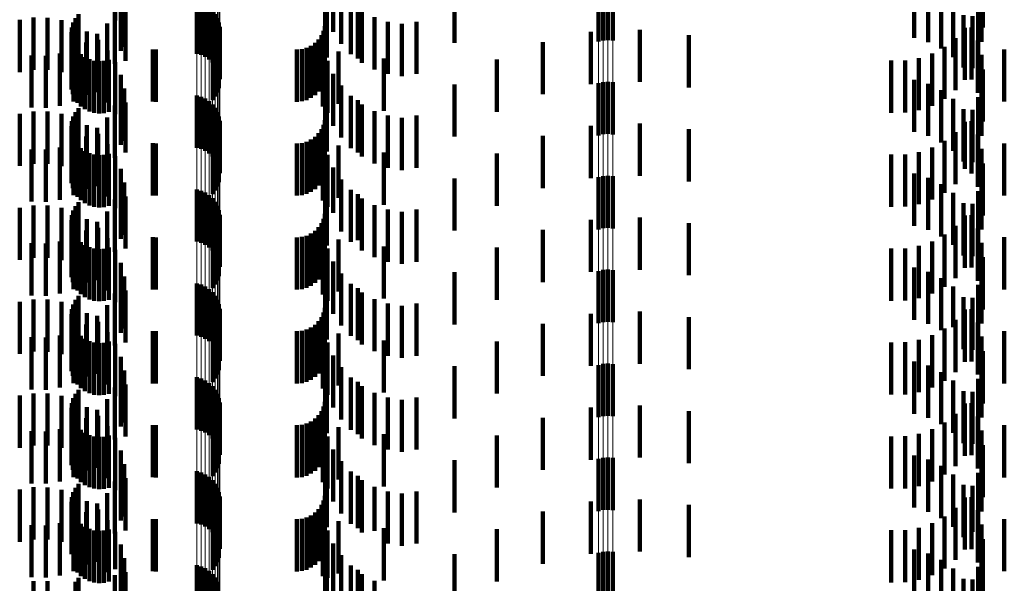
# Model space of a CAD drawing. Units: metres. Extents: x 0 to 2.6, y -0.85 to 0.85.
# Drawn here: x 0.06 to 0.08, y -0.67 to -0.66 of the extents above; entities that cross this region are included whole.
import ezdxf

# ---------------------------------------------------------------- set-up
doc = ezdxf.new("R2010")
doc.units = ezdxf.units.M
doc.linetypes.add('AUSGEZOGEN', pattern=[0])
doc.linetypes.add('VERDECKT2_S2', pattern=[0.0018, 0.001, -0.0008])
doc.layers.add('Fertigelement', color=7, linetype='AUSGEZOGEN', lineweight=50)
doc.layers.add('Standard', color=7, linetype='AUSGEZOGEN', lineweight=13)

msp = doc.modelspace()

# ---------------------------------------------------------------- linework, layer by layer
at = {"layer": 'Fertigelement', "color": 253, "linetype": 'VERDECKT2_S2', "lineweight": 140, "transparency": 33554687}
for p, q in [((0.072555, -0.658874), (0.072555, -0.659874)), ((0.072649, -0.658868), (0.072649, -0.659868)), ((0.072465, -0.658896), (0.072465, -0.659896)), ((0.072741, -0.658877), (0.072741, -0.659877)), ((0.064765, -0.659131), (0.064765, -0.660131)), ((0.06485, -0.659155), (0.06485, -0.660155)), ((0.064929, -0.659192), (0.064929, -0.660192)), ((0.065002, -0.659241), (0.065002, -0.660241)), ((0.062494, -0.659373), (0.062494, -0.660373)), ((0.065066, -0.659301), (0.065066, -0.660301)), ((0.065119, -0.65937), (0.065119, -0.66037)), ((0.06237, -0.659625), (0.06237, -0.660625)), ((0.062396, -0.659534), (0.062396, -0.660534)), ((0.062438, -0.659449), (0.062438, -0.660449)), ((0.065161, -0.659448), (0.065161, -0.660448)), ((0.065189, -0.659531), (0.065189, -0.660531)), ((0.065204, -0.659617), (0.065204, -0.660617)), ((0.06236, -0.659719), (0.06236, -0.660719)), ((0.062366, -0.659814), (0.062366, -0.660814)), ((0.065191, -0.659792), (0.065191, -0.660792)), ((0.062388, -0.659906), (0.062388, -0.660906)), ((0.062427, -0.659992), (0.062427, -0.660992)), ((0.065124, -0.659953), (0.065124, -0.660953)), ((0.065164, -0.659875), (0.065164, -0.660875)), ((0.062479, -0.660071), (0.062479, -0.661071)), ((0.062544, -0.660139), (0.062544, -0.661139)), ((0.062621, -0.660196), (0.062621, -0.661196)), ((0.065072, -0.660023), (0.065072, -0.661023)), ((0.062706, -0.660238), (0.062706, -0.661238)), ((0.062796, -0.660264), (0.062796, -0.661264)), ((0.062891, -0.660275), (0.062891, -0.661275)), ((0.062985, -0.660269), (0.062985, -0.661269)), ((0.063077, -0.660247), (0.063077, -0.661247)), ((0.072465, -0.660696), (0.072465, -0.661696)), ((0.072555, -0.660674), (0.072555, -0.661674)), ((0.072649, -0.660668), (0.072649, -0.661668)), ((0.072741, -0.660677), (0.072741, -0.661677)), ((0.064765, -0.660931), (0.064765, -0.661931)), ((0.06485, -0.660955), (0.06485, -0.661955)), ((0.064929, -0.660991), (0.064929, -0.661991)), ((0.065002, -0.661041), (0.065002, -0.662041)), ((0.065066, -0.661101), (0.065066, -0.662101)), ((0.062438, -0.661249), (0.062438, -0.662239)), ((0.062494, -0.661173), (0.062494, -0.662173)), ((0.065119, -0.66117), (0.065119, -0.66217)), ((0.065161, -0.661248), (0.065161, -0.662248)), ((0.06237, -0.661425), (0.06237, -0.662081)), ((0.062396, -0.661334), (0.062396, -0.662163)), ((0.065189, -0.661331), (0.065189, -0.662331)), ((0.065204, -0.661417), (0.065204, -0.662417)), ((0.06236, -0.661519), (0.06236, -0.661997)), ((0.062366, -0.661614), (0.062366, -0.661912)), ((0.062388, -0.661706), (0.062388, -0.661829)), ((0.065164, -0.661675), (0.065164, -0.662675)), ((0.065191, -0.661592), (0.065191, -0.662592)), ((0.062388, -0.661829), (0.062388, -0.662706)), ((0.062427, -0.661792), (0.062427, -0.662792)), ((0.062479, -0.661871), (0.062479, -0.662871)), ((0.065072, -0.661823), (0.065072, -0.662823)), ((0.065124, -0.661753), (0.065124, -0.662753)), ((0.06236, -0.661997), (0.06236, -0.662519)), ((0.062366, -0.661912), (0.062366, -0.662614)), ((0.06237, -0.662081), (0.06237, -0.662425)), ((0.062544, -0.661939), (0.062544, -0.662939)), ((0.062621, -0.661996), (0.062621, -0.662996)), ((0.062706, -0.662038), (0.062706, -0.663038)), ((0.062796, -0.662064), (0.062796, -0.663064)), ((0.062891, -0.662075), (0.062891, -0.663075)), ((0.062985, -0.662069), (0.062985, -0.663069)), ((0.063077, -0.662047), (0.063077, -0.663047)), ((0.062396, -0.662163), (0.062396, -0.662163)), ((0.062438, -0.662239), (0.062438, -0.662239)), ((0.072465, -0.662496), (0.072465, -0.663496)), ((0.072555, -0.662474), (0.072555, -0.663474)), ((0.072649, -0.662468), (0.072649, -0.663468)), ((0.072741, -0.662477), (0.072741, -0.663477)), ((0.064765, -0.662731), (0.064765, -0.663731)), ((0.06485, -0.662755), (0.06485, -0.663755)), ((0.064929, -0.662792), (0.064929, -0.663792)), ((0.062494, -0.662973), (0.062494, -0.663973)), ((0.065002, -0.662841), (0.065002, -0.663841)), ((0.065066, -0.662901), (0.065066, -0.663901)), ((0.065119, -0.66297), (0.065119, -0.66397)), ((0.062396, -0.663134), (0.062396, -0.664134)), ((0.062438, -0.663049), (0.062438, -0.664049)), ((0.065161, -0.663048), (0.065161, -0.664048)), ((0.065189, -0.663131), (0.065189, -0.664131)), ((0.065204, -0.663217), (0.065204, -0.664217)), ((0.06236, -0.663319), (0.06236, -0.664319)), ((0.06237, -0.663225), (0.06237, -0.664225)), ((0.065191, -0.663392), (0.065191, -0.664392)), ((0.062366, -0.663414), (0.062366, -0.664414)), ((0.062388, -0.663506), (0.062388, -0.664506)), ((0.062427, -0.663592), (0.062427, -0.664592)), ((0.065124, -0.663553), (0.065124, -0.664553)), ((0.065164, -0.663475), (0.065164, -0.664475)), ((0.062479, -0.663671), (0.062479, -0.664671)), ((0.062544, -0.663739), (0.062544, -0.664739)), ((0.065072, -0.663623), (0.065072, -0.664623)), ((0.062621, -0.663796), (0.062621, -0.664796)), ((0.062706, -0.663838), (0.062706, -0.664838)), ((0.062796, -0.663864), (0.062796, -0.664864)), ((0.062891, -0.663875), (0.062891, -0.664875)), ((0.062985, -0.663869), (0.062985, -0.664869)), ((0.063077, -0.663847), (0.063077, -0.664847)), ((0.072465, -0.664296), (0.072465, -0.664357)), ((0.072555, -0.664274), (0.072555, -0.664376)), ((0.072649, -0.664268), (0.072649, -0.664382)), ((0.072741, -0.664277), (0.072741, -0.664373)), ((0.064765, -0.664531), (0.064765, -0.665531)), ((0.072465, -0.664357), (0.072465, -0.665296)), ((0.072555, -0.664376), (0.072555, -0.665274)), ((0.072649, -0.664382), (0.072649, -0.665268)), ((0.072741, -0.664373), (0.072741, -0.665277)), ((0.06485, -0.664555), (0.06485, -0.665555)), ((0.064929, -0.664591), (0.064929, -0.665591)), ((0.065002, -0.664641), (0.065002, -0.665641)), ((0.065066, -0.664701), (0.065066, -0.665611)), ((0.062438, -0.664849), (0.062438, -0.665849)), ((0.062494, -0.664773), (0.062494, -0.665773)), ((0.065119, -0.66477), (0.065119, -0.665549)), ((0.065161, -0.664848), (0.065161, -0.665479)), ((0.06237, -0.665025), (0.06237, -0.666025)), ((0.062396, -0.664934), (0.062396, -0.665934)), ((0.065189, -0.664931), (0.065189, -0.665405)), ((0.065204, -0.665017), (0.065204, -0.665327)), ((0.06236, -0.665119), (0.06236, -0.666119)), ((0.062366, -0.665214), (0.062366, -0.666214)), ((0.065164, -0.665275), (0.065164, -0.666275)), ((0.065191, -0.665192), (0.065191, -0.666192)), ((0.062388, -0.665306), (0.062388, -0.666306)), ((0.062427, -0.665392), (0.062427, -0.666392)), ((0.062479, -0.665471), (0.062479, -0.666471)), ((0.065072, -0.665423), (0.065072, -0.666423)), ((0.065124, -0.665353), (0.065124, -0.666353)), ((0.065161, -0.665479), (0.065161, -0.665848)), ((0.065189, -0.665405), (0.065189, -0.665931)), ((0.065204, -0.665327), (0.065204, -0.666017)), ((0.062544, -0.665539), (0.062544, -0.666539)), ((0.062621, -0.665596), (0.062621, -0.666596)), ((0.062706, -0.665638), (0.062706, -0.666638)), ((0.062796, -0.665664), (0.062796, -0.666664)), ((0.062985, -0.665669), (0.062985, -0.666669)), ((0.063077, -0.665647), (0.063077, -0.666647)), ((0.065066, -0.665611), (0.065066, -0.665611)), ((0.065119, -0.665549), (0.065119, -0.665549)), ((0.062891, -0.665675), (0.062891, -0.666675)), ((0.072465, -0.666096), (0.072465, -0.667096)), ((0.072555, -0.666074), (0.072555, -0.667074)), ((0.072649, -0.666068), (0.072649, -0.667068)), ((0.072741, -0.666077), (0.072741, -0.667077)), ((0.064765, -0.666331), (0.064765, -0.667331)), ((0.06485, -0.666355), (0.06485, -0.667355)), ((0.064929, -0.666391), (0.064929, -0.667391)), ((0.062494, -0.666573), (0.062494, -0.667573)), ((0.065002, -0.666441), (0.065002, -0.667441)), ((0.065066, -0.666501), (0.065066, -0.667501)), ((0.065119, -0.66657), (0.065119, -0.66757)), ((0.062396, -0.666734), (0.062396, -0.667734)), ((0.062438, -0.666649), (0.062438, -0.667649)), ((0.065161, -0.666648), (0.065161, -0.667648)), ((0.065189, -0.666731), (0.065189, -0.667731)), ((0.06236, -0.666919), (0.06236, -0.667919)), ((0.06237, -0.666825), (0.06237, -0.667825)), ((0.065191, -0.666992), (0.065191, -0.667992)), ((0.065204, -0.666817), (0.065204, -0.667817)), ((0.062366, -0.667014), (0.062366, -0.668014)), ((0.062388, -0.667106), (0.062388, -0.668106)), ((0.065124, -0.667153), (0.065124, -0.668153)), ((0.065164, -0.667075), (0.065164, -0.668075)), ((0.062427, -0.667192), (0.062427, -0.668192)), ((0.062479, -0.667271), (0.062479, -0.668271)), ((0.062544, -0.667339), (0.062544, -0.668339)), ((0.065072, -0.667223), (0.065072, -0.668223)), ((0.062621, -0.667396), (0.062621, -0.668396)), ((0.062706, -0.667438), (0.062706, -0.668438)), ((0.062796, -0.667464), (0.062796, -0.668464)), ((0.062891, -0.667475), (0.062891, -0.668475)), ((0.062985, -0.667469), (0.062985, -0.668469)), ((0.063077, -0.667447), (0.063077, -0.668447)), ((0.072465, -0.667896), (0.072465, -0.668896)), ((0.072555, -0.667874), (0.072555, -0.668874)), ((0.072649, -0.667868), (0.072649, -0.668868)), ((0.072741, -0.667877), (0.072741, -0.668877)), ((0.064765, -0.668131), (0.064765, -0.669131)), ((0.06485, -0.668155), (0.06485, -0.669155)), ((0.064929, -0.668192), (0.064929, -0.669192)), ((0.065002, -0.668241), (0.065002, -0.669241)), ((0.065066, -0.668301), (0.065066, -0.669301)), ((0.062438, -0.668449), (0.062438, -0.669449)), ((0.062494, -0.668373), (0.062494, -0.669373)), ((0.065119, -0.66837), (0.065119, -0.66937)), ((0.065161, -0.668448), (0.065161, -0.669448)), ((0.06237, -0.668625), (0.06237, -0.669625)), ((0.062396, -0.668534), (0.062396, -0.669534)), ((0.065189, -0.668531), (0.065189, -0.669531)), ((0.065204, -0.668617), (0.065204, -0.669617)), ((0.06236, -0.668719), (0.06236, -0.669719)), ((0.062366, -0.668814), (0.062366, -0.669721)), ((0.065164, -0.668875), (0.065164, -0.669875)), ((0.065191, -0.668792), (0.065191, -0.669792)), ((0.062388, -0.668906), (0.062388, -0.669637)), ((0.062427, -0.668992), (0.062427, -0.669558)), ((0.065072, -0.669023), (0.065072, -0.670023)), ((0.065124, -0.668953), (0.065124, -0.669953)), ((0.062479, -0.669071), (0.062479, -0.669486)), ((0.062544, -0.669139), (0.062544, -0.669424)), ((0.062621, -0.669196), (0.062621, -0.669373)), ((0.062706, -0.669238), (0.062706, -0.669335)), ((0.063077, -0.669247), (0.063077, -0.669326)), ((0.062544, -0.669424), (0.062544, -0.670139)), ((0.062621, -0.669373), (0.062621, -0.670196)), ((0.062706, -0.669335), (0.062706, -0.670238)), ((0.062796, -0.669264), (0.062796, -0.66931)), ((0.062796, -0.66931), (0.062796, -0.670264)), ((0.062891, -0.669275), (0.062891, -0.669301)), ((0.062891, -0.669301), (0.062891, -0.670275)), ((0.062985, -0.669269), (0.062985, -0.669306)), ((0.062985, -0.669306), (0.062985, -0.670269)), ((0.063077, -0.669326), (0.063077, -0.670247)), ((0.062388, -0.669637), (0.062388, -0.669637)), ((0.062427, -0.669558), (0.062427, -0.669992)), ((0.062479, -0.669486), (0.062479, -0.670071)), ((0.062366, -0.669721), (0.062366, -0.669721)), ((0.072465, -0.669696), (0.072465, -0.670696)), ((0.072555, -0.669674), (0.072555, -0.670674)), ((0.072649, -0.669668), (0.072649, -0.670668)), ((0.072741, -0.669677), (0.072741, -0.670677)), ((0.064765, -0.669931), (0.064765, -0.670931)), ((0.06485, -0.669955), (0.06485, -0.670955)), ((0.064929, -0.669991), (0.064929, -0.670991)), ((0.062494, -0.670173), (0.062494, -0.671173)), ((0.065002, -0.670041), (0.065002, -0.671041)), ((0.065066, -0.670101), (0.065066, -0.671101)), ((0.065119, -0.67017), (0.065119, -0.67117)), ((0.062438, -0.670249), (0.062438, -0.671249)), ((0.065161, -0.670248), (0.065161, -0.671248))]:
    msp.add_line(p, q, dxfattribs=at)
at = {"layer": 'Standard', "color": 253, "linetype": 'VERDECKT2_S2', "lineweight": 140, "transparency": 33554687}
for p, q in [((0.063201, -0.658491), (0.063201, -0.659491)), ((0.079834, -0.658631), (0.079834, -0.659631)), ((0.063308, -0.658737), (0.063308, -0.659737)), ((0.067383, -0.658713), (0.067383, -0.659713)), ((0.078518, -0.658829), (0.078518, -0.659829)), ((0.063374, -0.658998), (0.063374, -0.659998)), ((0.067227, -0.658981), (0.067227, -0.659621)), ((0.067532, -0.658939), (0.067532, -0.659939)), ((0.069705, -0.658919), (0.069705, -0.659919)), ((0.078787, -0.658907), (0.078787, -0.659907)), ((0.079039, -0.65903), (0.079039, -0.66003)), ((0.079812, -0.658902), (0.079812, -0.659902)), ((0.063306, -0.659076), (0.063306, -0.660076)), ((0.06726, -0.659204), (0.06726, -0.660204)), ((0.067716, -0.659138), (0.067716, -0.660138)), ((0.067852, -0.659221), (0.067852, -0.660221)), ((0.079267, -0.659194), (0.079267, -0.660194)), ((0.079746, -0.659162), (0.079746, -0.660162)), ((0.061635, -0.659439), (0.061635, -0.660439)), ((0.061904, -0.65944), (0.061904, -0.66044)), ((0.062494, -0.659373), (0.062494, -0.660373)), ((0.063195, -0.659325), (0.063195, -0.660325)), ((0.063397, -0.659266), (0.063397, -0.660266)), ((0.067931, -0.659303), (0.067931, -0.660303)), ((0.06817, -0.659431), (0.06817, -0.660431)), ((0.079463, -0.659394), (0.079463, -0.660394)), ((0.079639, -0.659408), (0.079639, -0.660408)), ((0.06137, -0.659482), (0.06137, -0.660482)), ((0.062169, -0.659485), (0.062169, -0.660485)), ((0.06237, -0.659625), (0.06237, -0.660625)), ((0.062396, -0.659534), (0.062396, -0.660534)), ((0.062424, -0.659573), (0.062424, -0.660573)), ((0.062438, -0.659449), (0.062438, -0.660449)), ((0.063045, -0.659552), (0.063045, -0.660552)), ((0.067219, -0.659601), (0.067219, -0.660601)), ((0.067227, -0.659621), (0.067227, -0.659981)), ((0.068427, -0.659517), (0.068427, -0.660517)), ((0.068695, -0.65956), (0.068695, -0.66056)), ((0.068977, -0.659517), (0.068977, -0.660517)), ((0.079622, -0.659625), (0.079622, -0.660625)), ((0.06236, -0.659719), (0.06236, -0.660719)), ((0.062366, -0.659814), (0.062366, -0.660814)), ((0.06266, -0.659702), (0.06266, -0.660702)), ((0.062858, -0.659752), (0.062858, -0.660752)), ((0.065191, -0.659792), (0.065191, -0.660792)), ((0.067154, -0.659778), (0.067154, -0.660778)), ((0.067194, -0.659692), (0.067194, -0.660692)), ((0.072321, -0.659713), (0.072321, -0.660713)), ((0.073262, -0.65967), (0.073262, -0.66067)), ((0.074198, -0.659777), (0.074198, -0.660777)), ((0.079493, -0.659633), (0.079493, -0.660633)), ((0.062388, -0.659906), (0.062388, -0.660906)), ((0.062427, -0.659992), (0.062427, -0.660992)), ((0.062641, -0.659917), (0.062641, -0.660917)), ((0.062872, -0.659867), (0.062872, -0.660867)), ((0.065124, -0.659953), (0.065124, -0.660953)), ((0.065164, -0.659875), (0.065164, -0.660875)), ((0.066955, -0.659977), (0.066955, -0.660977)), ((0.067033, -0.659923), (0.067033, -0.660923)), ((0.0671, -0.659856), (0.0671, -0.660856)), ((0.067206, -0.660002), (0.067206, -0.661002)), ((0.071399, -0.659906), (0.071399, -0.660906)), ((0.079101, -0.659997), (0.079101, -0.660997)), ((0.079312, -0.659831), (0.079312, -0.660831)), ((0.079738, -0.65988), (0.079738, -0.66088)), ((0.061599, -0.660164), (0.061599, -0.661164)), ((0.061871, -0.660169), (0.061871, -0.661169)), ((0.062141, -0.660128), (0.062141, -0.661128)), ((0.0624, -0.660044), (0.0624, -0.661044)), ((0.062479, -0.660071), (0.062479, -0.661071)), ((0.062544, -0.660139), (0.062544, -0.661139)), ((0.062621, -0.660196), (0.062621, -0.661196)), ((0.063054, -0.660066), (0.063054, -0.661066)), ((0.063922, -0.660047), (0.063922, -0.661047)), ((0.06398, -0.66005), (0.06398, -0.66105)), ((0.065072, -0.660023), (0.065072, -0.661023)), ((0.066683, -0.66005), (0.066683, -0.66105)), ((0.066778, -0.660042), (0.066778, -0.661042)), ((0.066869, -0.660018), (0.066869, -0.661018)), ((0.067184, -0.660143), (0.067184, -0.661143)), ((0.067484, -0.660089), (0.067484, -0.661089)), ((0.078866, -0.660126), (0.078866, -0.661126)), ((0.07981, -0.660152), (0.07981, -0.661152)), ((0.080249, -0.660049), (0.080249, -0.661049)), ((0.062706, -0.660238), (0.062706, -0.661238)), ((0.062796, -0.660264), (0.062796, -0.661264)), ((0.062891, -0.660275), (0.062891, -0.661275)), ((0.062985, -0.660269), (0.062985, -0.661269)), ((0.063077, -0.660247), (0.063077, -0.661247)), ((0.063201, -0.660291), (0.063201, -0.661291)), ((0.067273, -0.660265), (0.067273, -0.661265)), ((0.068354, -0.660224), (0.068354, -0.661224)), ((0.070519, -0.660244), (0.070519, -0.661244)), ((0.07808, -0.660263), (0.07808, -0.661263)), ((0.078348, -0.66026), (0.078348, -0.66126)), ((0.078612, -0.660215), (0.078612, -0.661215)), ((0.063308, -0.660537), (0.063308, -0.661537)), ((0.067383, -0.660513), (0.067383, -0.661513)), ((0.079834, -0.660431), (0.079834, -0.661431)), ((0.067532, -0.660739), (0.067532, -0.661739)), ((0.069705, -0.660719), (0.069705, -0.661719)), ((0.078518, -0.660629), (0.078518, -0.661629)), ((0.078787, -0.660707), (0.078787, -0.661707)), ((0.079812, -0.660702), (0.079812, -0.661702)), ((0.063306, -0.660876), (0.063306, -0.661876)), ((0.063374, -0.660798), (0.063374, -0.661798)), ((0.067227, -0.660781), (0.067227, -0.661781)), ((0.067716, -0.660938), (0.067716, -0.661938)), ((0.079039, -0.66083), (0.079039, -0.66183)), ((0.063195, -0.661125), (0.063195, -0.662125)), ((0.063397, -0.661066), (0.063397, -0.662026)), ((0.06726, -0.661004), (0.06726, -0.662004)), ((0.067852, -0.661021), (0.067852, -0.662021)), ((0.067931, -0.661103), (0.067931, -0.662103)), ((0.079267, -0.660994), (0.079267, -0.661994)), ((0.079746, -0.660962), (0.079746, -0.661962)), ((0.06137, -0.661282), (0.06137, -0.662282)), ((0.061635, -0.661239), (0.061635, -0.662239)), ((0.061904, -0.66124), (0.061904, -0.66224)), ((0.062169, -0.661285), (0.062169, -0.662285)), ((0.062438, -0.661249), (0.062438, -0.662239)), ((0.062494, -0.661173), (0.062494, -0.662173)), ((0.06817, -0.661231), (0.06817, -0.662231)), ((0.068427, -0.661317), (0.068427, -0.662317)), ((0.068977, -0.661317), (0.068977, -0.662317)), ((0.079463, -0.661194), (0.079463, -0.662194)), ((0.079639, -0.661208), (0.079639, -0.662208)), ((0.06237, -0.661425), (0.06237, -0.662081)), ((0.062396, -0.661334), (0.062396, -0.662163)), ((0.062424, -0.661373), (0.062424, -0.662373)), ((0.06266, -0.661502), (0.06266, -0.662502)), ((0.063045, -0.661352), (0.063045, -0.662352)), ((0.067194, -0.661492), (0.067194, -0.662492)), ((0.067219, -0.661401), (0.067219, -0.662401)), ((0.068695, -0.66136), (0.068695, -0.66236)), ((0.072321, -0.661513), (0.072321, -0.662513)), ((0.073262, -0.66147), (0.073262, -0.66247)), ((0.079493, -0.661433), (0.079493, -0.662334)), ((0.079622, -0.661425), (0.079622, -0.662425)), ((0.06236, -0.661519), (0.06236, -0.661997)), ((0.062366, -0.661614), (0.062366, -0.661912)), ((0.062388, -0.661706), (0.062388, -0.661829)), ((0.062858, -0.661552), (0.062858, -0.662225)), ((0.062872, -0.661667), (0.062872, -0.662667)), ((0.065164, -0.661675), (0.065164, -0.662675)), ((0.065191, -0.661592), (0.065191, -0.662592)), ((0.0671, -0.661656), (0.0671, -0.662656)), ((0.067154, -0.661578), (0.067154, -0.662578)), ((0.071399, -0.661706), (0.071399, -0.662706)), ((0.074198, -0.661577), (0.074198, -0.662577)), ((0.079312, -0.661631), (0.079312, -0.662151)), ((0.079738, -0.66168), (0.079738, -0.66268)), ((0.062388, -0.661829), (0.062388, -0.662706)), ((0.0624, -0.661844), (0.0624, -0.661956)), ((0.062427, -0.661792), (0.062427, -0.662792)), ((0.062479, -0.661871), (0.062479, -0.662871)), ((0.062641, -0.661717), (0.062641, -0.662073)), ((0.063054, -0.661866), (0.063054, -0.662866)), ((0.063922, -0.661847), (0.063922, -0.662847)), ((0.06398, -0.66185), (0.06398, -0.66285)), ((0.065072, -0.661823), (0.065072, -0.662823)), ((0.065124, -0.661753), (0.065124, -0.662753)), ((0.066683, -0.66185), (0.066683, -0.66285)), ((0.066778, -0.661842), (0.066778, -0.662842)), ((0.066869, -0.661818), (0.066869, -0.662818)), ((0.066955, -0.661777), (0.066955, -0.662777)), ((0.067033, -0.661723), (0.067033, -0.662723)), ((0.067206, -0.661802), (0.067206, -0.662802)), ((0.067484, -0.661889), (0.067484, -0.662889)), ((0.079101, -0.661797), (0.079101, -0.661999)), ((0.080249, -0.661849), (0.080249, -0.662849)), ((0.061599, -0.661964), (0.061599, -0.662964)), ((0.061871, -0.661969), (0.061871, -0.662969)), ((0.062141, -0.661928), (0.062141, -0.662928)), ((0.06236, -0.661997), (0.06236, -0.662519)), ((0.062366, -0.661912), (0.062366, -0.662614)), ((0.06237, -0.662081), (0.06237, -0.662425)), ((0.0624, -0.661956), (0.0624, -0.662844)), ((0.062544, -0.661939), (0.062544, -0.662939)), ((0.062621, -0.661996), (0.062621, -0.662996)), ((0.062641, -0.662073), (0.062641, -0.662717)), ((0.062706, -0.662038), (0.062706, -0.663038)), ((0.062796, -0.662064), (0.062796, -0.663064)), ((0.062891, -0.662075), (0.062891, -0.663075)), ((0.062985, -0.662069), (0.062985, -0.663069)), ((0.063077, -0.662047), (0.063077, -0.663047)), ((0.063397, -0.662026), (0.063397, -0.662026)), ((0.067184, -0.661943), (0.067184, -0.662943)), ((0.067273, -0.662065), (0.067273, -0.663065)), ((0.068354, -0.662024), (0.068354, -0.663024)), ((0.070519, -0.662044), (0.070519, -0.663044)), ((0.07808, -0.662063), (0.07808, -0.663063)), ((0.078348, -0.66206), (0.078348, -0.66306)), ((0.078612, -0.662015), (0.078612, -0.663015)), ((0.078866, -0.661926), (0.078866, -0.662926)), ((0.079101, -0.661999), (0.079101, -0.662797)), ((0.07981, -0.661952), (0.07981, -0.662952)), ((0.062396, -0.662163), (0.062396, -0.662163)), ((0.062438, -0.662239), (0.062438, -0.662239)), ((0.062858, -0.662225), (0.062858, -0.662552)), ((0.063201, -0.662091), (0.063201, -0.662732)), ((0.079312, -0.662151), (0.079312, -0.662631)), ((0.079834, -0.662231), (0.079834, -0.663231)), ((0.063308, -0.662338), (0.063308, -0.662508)), ((0.067383, -0.662313), (0.067383, -0.663181)), ((0.078518, -0.662429), (0.078518, -0.663429)), ((0.079493, -0.662334), (0.079493, -0.662334)), ((0.063308, -0.662508), (0.063308, -0.663338)), ((0.063374, -0.662598), (0.063374, -0.663598)), ((0.067227, -0.662581), (0.067227, -0.663581)), ((0.067532, -0.662539), (0.067532, -0.662973)), ((0.069705, -0.662519), (0.069705, -0.663519)), ((0.078787, -0.662507), (0.078787, -0.663507)), ((0.079039, -0.66263), (0.079039, -0.66363)), ((0.079812, -0.662502), (0.079812, -0.663007)), ((0.063201, -0.662732), (0.063201, -0.663091)), ((0.063306, -0.662676), (0.063306, -0.662847)), ((0.06726, -0.662804), (0.06726, -0.663804)), ((0.067716, -0.662738), (0.067716, -0.66279)), ((0.067716, -0.66279), (0.067716, -0.663738)), ((0.067852, -0.662821), (0.067852, -0.663706)), ((0.079267, -0.662794), (0.079267, -0.663794)), ((0.079746, -0.662762), (0.079746, -0.662767)), ((0.079746, -0.662767), (0.079746, -0.663762)), ((0.062494, -0.662973), (0.062494, -0.663973)), ((0.063195, -0.662925), (0.063195, -0.663925)), ((0.063306, -0.662847), (0.063306, -0.663676)), ((0.063397, -0.662866), (0.063397, -0.663866)), ((0.067532, -0.662973), (0.067532, -0.663539)), ((0.067931, -0.662903), (0.067931, -0.663903)), ((0.079463, -0.662994), (0.079463, -0.663994)), ((0.079639, -0.663008), (0.079639, -0.664008)), ((0.079812, -0.663007), (0.079812, -0.663502)), ((0.06137, -0.663082), (0.06137, -0.663468)), ((0.061635, -0.663039), (0.061635, -0.663508)), ((0.061904, -0.66304), (0.061904, -0.663507)), ((0.062169, -0.663085), (0.062169, -0.663466)), ((0.062396, -0.663134), (0.062396, -0.664134)), ((0.062424, -0.663173), (0.062424, -0.663385)), ((0.062438, -0.663049), (0.062438, -0.664049)), ((0.063045, -0.663152), (0.063045, -0.664152)), ((0.067219, -0.663201), (0.067219, -0.664201)), ((0.067383, -0.663181), (0.067383, -0.663181)), ((0.06817, -0.663031), (0.06817, -0.664031)), ((0.068427, -0.663117), (0.068427, -0.664117)), ((0.068695, -0.66316), (0.068695, -0.66416)), ((0.068977, -0.663117), (0.068977, -0.664117)), ((0.06236, -0.663319), (0.06236, -0.664319)), ((0.06237, -0.663225), (0.06237, -0.664225)), ((0.062424, -0.663385), (0.062424, -0.664173)), ((0.06266, -0.663302), (0.06266, -0.664302)), ((0.062858, -0.663352), (0.062858, -0.664352)), ((0.065191, -0.663392), (0.065191, -0.664392)), ((0.067154, -0.663378), (0.067154, -0.664378)), ((0.067194, -0.663292), (0.067194, -0.664292)), ((0.072321, -0.663313), (0.072321, -0.664313)), ((0.073262, -0.66327), (0.073262, -0.66427)), ((0.074198, -0.663377), (0.074198, -0.664377)), ((0.079493, -0.663233), (0.079493, -0.664233)), ((0.079622, -0.663225), (0.079622, -0.664225)), ((0.06137, -0.663468), (0.06137, -0.664082)), ((0.061635, -0.663508), (0.061635, -0.664039)), ((0.061904, -0.663507), (0.061904, -0.66404)), ((0.062169, -0.663466), (0.062169, -0.664085)), ((0.062366, -0.663414), (0.062366, -0.664414)), ((0.062388, -0.663506), (0.062388, -0.664506)), ((0.062427, -0.663592), (0.062427, -0.664592)), ((0.062641, -0.663517), (0.062641, -0.664517)), ((0.062872, -0.663467), (0.062872, -0.664467)), ((0.065124, -0.663553), (0.065124, -0.664553)), ((0.065164, -0.663475), (0.065164, -0.664475)), ((0.066955, -0.663577), (0.066955, -0.664577)), ((0.067033, -0.663523), (0.067033, -0.664523)), ((0.0671, -0.663456), (0.0671, -0.664456)), ((0.071399, -0.663506), (0.071399, -0.664506)), ((0.079312, -0.663431), (0.079312, -0.664431)), ((0.079738, -0.66348), (0.079738, -0.66448)), ((0.061599, -0.663764), (0.061599, -0.664764)), ((0.061871, -0.663769), (0.061871, -0.664769)), ((0.062141, -0.663728), (0.062141, -0.664728)), ((0.0624, -0.663644), (0.0624, -0.664644)), ((0.062479, -0.663671), (0.062479, -0.664671)), ((0.062544, -0.663739), (0.062544, -0.664739)), ((0.063054, -0.663666), (0.063054, -0.664666)), ((0.063922, -0.663647), (0.063922, -0.664647)), ((0.06398, -0.66365), (0.06398, -0.66465)), ((0.065072, -0.663623), (0.065072, -0.664623)), ((0.066683, -0.66365), (0.066683, -0.66465)), ((0.066778, -0.663642), (0.066778, -0.664642)), ((0.066869, -0.663618), (0.066869, -0.664618)), ((0.067184, -0.663743), (0.067184, -0.664743)), ((0.067206, -0.663602), (0.067206, -0.663651)), ((0.067206, -0.663651), (0.067206, -0.664602)), ((0.067484, -0.663689), (0.067484, -0.664689)), ((0.067852, -0.663706), (0.067852, -0.663706)), ((0.078866, -0.663726), (0.078866, -0.664726)), ((0.079101, -0.663597), (0.079101, -0.664597)), ((0.07981, -0.663752), (0.07981, -0.664497)), ((0.080249, -0.663649), (0.080249, -0.664649)), ((0.062621, -0.663796), (0.062621, -0.664796)), ((0.062706, -0.663838), (0.062706, -0.664838)), ((0.062796, -0.663864), (0.062796, -0.664864)), ((0.062891, -0.663875), (0.062891, -0.664875)), ((0.062985, -0.663869), (0.062985, -0.664869)), ((0.063077, -0.663847), (0.063077, -0.664847)), ((0.063201, -0.663891), (0.063201, -0.664891)), ((0.067273, -0.663865), (0.067273, -0.664865)), ((0.068354, -0.663824), (0.068354, -0.664432)), ((0.070519, -0.663844), (0.070519, -0.664844)), ((0.07808, -0.663863), (0.07808, -0.664863)), ((0.078348, -0.663861), (0.078348, -0.664861)), ((0.078612, -0.663815), (0.078612, -0.664815)), ((0.063308, -0.664138), (0.063308, -0.665138)), ((0.067383, -0.664113), (0.067383, -0.665113)), ((0.079834, -0.664031), (0.079834, -0.664243)), ((0.067532, -0.664339), (0.067532, -0.665339)), ((0.069705, -0.664319), (0.069705, -0.665319)), ((0.078518, -0.664229), (0.078518, -0.665229)), ((0.078787, -0.664307), (0.078787, -0.665307)), ((0.079812, -0.664302), (0.079812, -0.665302)), ((0.079834, -0.664243), (0.079834, -0.665031)), ((0.063306, -0.664476), (0.063306, -0.665476)), ((0.063374, -0.664398), (0.063374, -0.665398)), ((0.067227, -0.664381), (0.067227, -0.665381)), ((0.067716, -0.664538), (0.067716, -0.665538)), ((0.068354, -0.664432), (0.068354, -0.664824)), ((0.079039, -0.66443), (0.079039, -0.66543)), ((0.07981, -0.664497), (0.07981, -0.664497)), ((0.063195, -0.664725), (0.063195, -0.665725)), ((0.063397, -0.664666), (0.063397, -0.665666)), ((0.06726, -0.664604), (0.06726, -0.665604)), ((0.067852, -0.664621), (0.067852, -0.665621)), ((0.067931, -0.664703), (0.067931, -0.665703)), ((0.079267, -0.664594), (0.079267, -0.665369)), ((0.079746, -0.664562), (0.079746, -0.665562)), ((0.06137, -0.664882), (0.06137, -0.665882)), ((0.061635, -0.664839), (0.061635, -0.665839)), ((0.061904, -0.66484), (0.061904, -0.66584)), ((0.062169, -0.664885), (0.062169, -0.665885)), ((0.062438, -0.664849), (0.062438, -0.665849)), ((0.062494, -0.664773), (0.062494, -0.665773)), ((0.06817, -0.664831), (0.06817, -0.665831)), ((0.068427, -0.664917), (0.068427, -0.665917)), ((0.068977, -0.664917), (0.068977, -0.665075)), ((0.079463, -0.664794), (0.079463, -0.665187)), ((0.079639, -0.664808), (0.079639, -0.665808)), ((0.06237, -0.665025), (0.06237, -0.666025)), ((0.062396, -0.664934), (0.062396, -0.665934)), ((0.062424, -0.664973), (0.062424, -0.665973)), ((0.06266, -0.665102), (0.06266, -0.666102)), ((0.063045, -0.664952), (0.063045, -0.665952)), ((0.067194, -0.665092), (0.067194, -0.665684)), ((0.067219, -0.665001), (0.067219, -0.665769)), ((0.068695, -0.66496), (0.068695, -0.66596)), ((0.068977, -0.665075), (0.068977, -0.665917)), ((0.073262, -0.66507), (0.073262, -0.66607)), ((0.079493, -0.665033), (0.079493, -0.666033)), ((0.079622, -0.665026), (0.079622, -0.666026)), ((0.06236, -0.665119), (0.06236, -0.666119)), ((0.062366, -0.665214), (0.062366, -0.666214)), ((0.062858, -0.665151), (0.062858, -0.666151)), ((0.062872, -0.665267), (0.062872, -0.666267)), ((0.065164, -0.665275), (0.065164, -0.666275)), ((0.065191, -0.665192), (0.065191, -0.666192)), ((0.0671, -0.665256), (0.0671, -0.665532)), ((0.067154, -0.665178), (0.067154, -0.665604)), ((0.072321, -0.665113), (0.072321, -0.666113)), ((0.074198, -0.665177), (0.074198, -0.666177)), ((0.079312, -0.665231), (0.079312, -0.666231)), ((0.079463, -0.665187), (0.079463, -0.665794)), ((0.079738, -0.66528), (0.079738, -0.66628)), ((0.062388, -0.665306), (0.062388, -0.666306)), ((0.0624, -0.665444), (0.0624, -0.666444)), ((0.062427, -0.665392), (0.062427, -0.666392)), ((0.062479, -0.665471), (0.062479, -0.666471)), ((0.062641, -0.665317), (0.062641, -0.666317)), ((0.063054, -0.665466), (0.063054, -0.666466)), ((0.063922, -0.665447), (0.063922, -0.666447)), ((0.06398, -0.66545), (0.06398, -0.66645)), ((0.065072, -0.665423), (0.065072, -0.666423)), ((0.065124, -0.665353), (0.065124, -0.666353)), ((0.066683, -0.66545), (0.066683, -0.66645)), ((0.066778, -0.665442), (0.066778, -0.666442)), ((0.066869, -0.665418), (0.066869, -0.666418)), ((0.066955, -0.665378), (0.066955, -0.665419)), ((0.066955, -0.665419), (0.066955, -0.666378)), ((0.067033, -0.665323), (0.067033, -0.665469)), ((0.067033, -0.665469), (0.067033, -0.666323)), ((0.067206, -0.665402), (0.067206, -0.666402)), ((0.071399, -0.665306), (0.071399, -0.666306)), ((0.079101, -0.665397), (0.079101, -0.666397)), ((0.079267, -0.665369), (0.079267, -0.665369)), ((0.080249, -0.665449), (0.080249, -0.666449)), ((0.061599, -0.665564), (0.061599, -0.666564)), ((0.061871, -0.665569), (0.061871, -0.666569)), ((0.062141, -0.665528), (0.062141, -0.666528)), ((0.062544, -0.665539), (0.062544, -0.666539)), ((0.062621, -0.665596), (0.062621, -0.666596)), ((0.062706, -0.665638), (0.062706, -0.666638)), ((0.062796, -0.665664), (0.062796, -0.666664)), ((0.062985, -0.665669), (0.062985, -0.666669)), ((0.063077, -0.665647), (0.063077, -0.666647)), ((0.0671, -0.665532), (0.0671, -0.666256)), ((0.067154, -0.665604), (0.067154, -0.666178)), ((0.067184, -0.665543), (0.067184, -0.666543)), ((0.067273, -0.665665), (0.067273, -0.666665)), ((0.067484, -0.665489), (0.067484, -0.666489)), ((0.068354, -0.665624), (0.068354, -0.666624)), ((0.070519, -0.665644), (0.070519, -0.666052)), ((0.07808, -0.665662), (0.07808, -0.666662)), ((0.078348, -0.665661), (0.078348, -0.666661)), ((0.078612, -0.665615), (0.078612, -0.666615)), ((0.078866, -0.665526), (0.078866, -0.666526)), ((0.07981, -0.665552), (0.07981, -0.666552)), ((0.062891, -0.665675), (0.062891, -0.666675)), ((0.063201, -0.665691), (0.063201, -0.666691)), ((0.067194, -0.665684), (0.067194, -0.666092)), ((0.067219, -0.665769), (0.067219, -0.665769)), ((0.079834, -0.665831), (0.079834, -0.666831)), ((0.063308, -0.665937), (0.063308, -0.666937)), ((0.067383, -0.665913), (0.067383, -0.666913)), ((0.078518, -0.666029), (0.078518, -0.667029)), ((0.063374, -0.666198), (0.063374, -0.667198)), ((0.067227, -0.666181), (0.067227, -0.666345)), ((0.067532, -0.666139), (0.067532, -0.667139)), ((0.069705, -0.666119), (0.069705, -0.667119)), ((0.070519, -0.666052), (0.070519, -0.666644)), ((0.078787, -0.666107), (0.078787, -0.667107)), ((0.079039, -0.66623), (0.079039, -0.66723)), ((0.079812, -0.666102), (0.079812, -0.667102)), ((0.063306, -0.666276), (0.063306, -0.667276)), ((0.067227, -0.666345), (0.067227, -0.667181)), ((0.06726, -0.666404), (0.06726, -0.667404)), ((0.067716, -0.666338), (0.067716, -0.667338)), ((0.067852, -0.666421), (0.067852, -0.667421)), ((0.079267, -0.666394), (0.079267, -0.667394)), ((0.079746, -0.666362), (0.079746, -0.667362)), ((0.062494, -0.666573), (0.062494, -0.667573)), ((0.063195, -0.666525), (0.063195, -0.667525)), ((0.063397, -0.666466), (0.063397, -0.667466)), ((0.067931, -0.666503), (0.067931, -0.667503)), ((0.079463, -0.666594), (0.079463, -0.667594)), ((0.079639, -0.666608), (0.079639, -0.667608)), ((0.06137, -0.666682), (0.06137, -0.667682)), ((0.061635, -0.666639), (0.061635, -0.667639)), ((0.061904, -0.66664), (0.061904, -0.66764)), ((0.062169, -0.666685), (0.062169, -0.667685)), ((0.062396, -0.666734), (0.062396, -0.667734)), ((0.062424, -0.666773), (0.062424, -0.667773)), ((0.062438, -0.666649), (0.062438, -0.667649)), ((0.063045, -0.666753), (0.063045, -0.667753)), ((0.067219, -0.666801), (0.067219, -0.667801)), ((0.06817, -0.666631), (0.06817, -0.667631)), ((0.068427, -0.666717), (0.068427, -0.667717)), ((0.068695, -0.66676), (0.068695, -0.66776)), ((0.068977, -0.666717), (0.068977, -0.667717)), ((0.06236, -0.666919), (0.06236, -0.667919)), ((0.06237, -0.666825), (0.06237, -0.667825)), ((0.06266, -0.666902), (0.06266, -0.667902)), ((0.062858, -0.666952), (0.062858, -0.667952)), ((0.065191, -0.666992), (0.065191, -0.667992)), ((0.067154, -0.666978), (0.067154, -0.667978)), ((0.067194, -0.666892), (0.067194, -0.667892)), ((0.072321, -0.666913), (0.072321, -0.667913)), ((0.073262, -0.66687), (0.073262, -0.66787)), ((0.074198, -0.666977), (0.074198, -0.667977)), ((0.079493, -0.666833), (0.079493, -0.667833)), ((0.079622, -0.666826), (0.079622, -0.667826)), ((0.062366, -0.667014), (0.062366, -0.668014)), ((0.062388, -0.667106), (0.062388, -0.668106)), ((0.062641, -0.667117), (0.062641, -0.668117)), ((0.062872, -0.667067), (0.062872, -0.668067)), ((0.065124, -0.667153), (0.065124, -0.668153)), ((0.065164, -0.667075), (0.065164, -0.668075)), ((0.066955, -0.667177), (0.066955, -0.668177)), ((0.067033, -0.667123), (0.067033, -0.668123)), ((0.0671, -0.667056), (0.0671, -0.668056)), ((0.071399, -0.667106), (0.071399, -0.668106)), ((0.079312, -0.667031), (0.079312, -0.668031)), ((0.079738, -0.66708), (0.079738, -0.66808)), ((0.061599, -0.667364), (0.061599, -0.668364)), ((0.061871, -0.667369), (0.061871, -0.668369)), ((0.062141, -0.667328), (0.062141, -0.668328)), ((0.0624, -0.667244), (0.0624, -0.668244)), ((0.062427, -0.667192), (0.062427, -0.668192)), ((0.062479, -0.667271), (0.062479, -0.668271)), ((0.062544, -0.667339), (0.062544, -0.668339)), ((0.063054, -0.667266), (0.063054, -0.668266)), ((0.063922, -0.667247), (0.063922, -0.668247)), ((0.06398, -0.66725), (0.06398, -0.66825)), ((0.065072, -0.667223), (0.065072, -0.668223)), ((0.066683, -0.66725), (0.066683, -0.66825)), ((0.066778, -0.667242), (0.066778, -0.668242)), ((0.066869, -0.667218), (0.066869, -0.668218)), ((0.067184, -0.667343), (0.067184, -0.668343)), ((0.067206, -0.667202), (0.067206, -0.668202)), ((0.067484, -0.667289), (0.067484, -0.668289)), ((0.078866, -0.667326), (0.078866, -0.668326)), ((0.079101, -0.667197), (0.079101, -0.668197)), ((0.07981, -0.667352), (0.07981, -0.668352)), ((0.080249, -0.667249), (0.080249, -0.668249)), ((0.062621, -0.667396), (0.062621, -0.668396)), ((0.062706, -0.667438), (0.062706, -0.668438)), ((0.062796, -0.667464), (0.062796, -0.668464)), ((0.062891, -0.667475), (0.062891, -0.668475)), ((0.062985, -0.667469), (0.062985, -0.668469)), ((0.063077, -0.667447), (0.063077, -0.668447)), ((0.063201, -0.667491), (0.063201, -0.668491)), ((0.067273, -0.667465), (0.067273, -0.668465)), ((0.068354, -0.667424), (0.068354, -0.668424)), ((0.070519, -0.667444), (0.070519, -0.668444)), ((0.07808, -0.667463), (0.07808, -0.668463)), ((0.078348, -0.667461), (0.078348, -0.668461)), ((0.078612, -0.667415), (0.078612, -0.668415)), ((0.063308, -0.667737), (0.063308, -0.668737)), ((0.067383, -0.667713), (0.067383, -0.668713)), ((0.079834, -0.667631), (0.079834, -0.668631)), ((0.069705, -0.667919), (0.069705, -0.668919)), ((0.078518, -0.667829), (0.078518, -0.668829)), ((0.078787, -0.667907), (0.078787, -0.668907)), ((0.079812, -0.667902), (0.079812, -0.668902)), ((0.063306, -0.668076), (0.063306, -0.669076)), ((0.063374, -0.667998), (0.063374, -0.668998)), ((0.067227, -0.667981), (0.067227, -0.668981)), ((0.067532, -0.667939), (0.067532, -0.668939)), ((0.079039, -0.66803), (0.079039, -0.66903)), ((0.063397, -0.668266), (0.063397, -0.669266)), ((0.06726, -0.668204), (0.06726, -0.669204)), ((0.067716, -0.668138), (0.067716, -0.669138)), ((0.067852, -0.668221), (0.067852, -0.669221)), ((0.067931, -0.668303), (0.067931, -0.669303)), ((0.079267, -0.668194), (0.079267, -0.669194)), ((0.079746, -0.668162), (0.079746, -0.669162)), ((0.06137, -0.668482), (0.06137, -0.669482)), ((0.061635, -0.668439), (0.061635, -0.669439)), ((0.061904, -0.66844), (0.061904, -0.66944)), ((0.062169, -0.668485), (0.062169, -0.669485)), ((0.062438, -0.668449), (0.062438, -0.669449)), ((0.062494, -0.668373), (0.062494, -0.669373)), ((0.063195, -0.668325), (0.063195, -0.669325)), ((0.06817, -0.668431), (0.06817, -0.669274)), ((0.079463, -0.668394), (0.079463, -0.669394)), ((0.079639, -0.668408), (0.079639, -0.669295)), ((0.06237, -0.668625), (0.06237, -0.669625)), ((0.062396, -0.668534), (0.062396, -0.669534)), ((0.062424, -0.668573), (0.062424, -0.669573)), ((0.063045, -0.668552), (0.063045, -0.669161)), ((0.067194, -0.668692), (0.067194, -0.669692)), ((0.067219, -0.668601), (0.067219, -0.669601)), ((0.068427, -0.668517), (0.068427, -0.669194)), ((0.068695, -0.66856), (0.068695, -0.669154)), ((0.068977, -0.668517), (0.068977, -0.669517)), ((0.073262, -0.66867), (0.073262, -0.66967)), ((0.079493, -0.668633), (0.079493, -0.669086)), ((0.079622, -0.668625), (0.079622, -0.669625)), ((0.06236, -0.668719), (0.06236, -0.669719)), ((0.062366, -0.668814), (0.062366, -0.669721)), ((0.06266, -0.668702), (0.06266, -0.669702)), ((0.062858, -0.668752), (0.062858, -0.668976)), ((0.062872, -0.668867), (0.062872, -0.669867)), ((0.065164, -0.668875), (0.065164, -0.669875)), ((0.065191, -0.668792), (0.065191, -0.669792)), ((0.0671, -0.668856), (0.0671, -0.669856)), ((0.067154, -0.668778), (0.067154, -0.669778)), ((0.072321, -0.668713), (0.072321, -0.669713)), ((0.074198, -0.668777), (0.074198, -0.669777)), ((0.079312, -0.668831), (0.079312, -0.668902)), ((0.079738, -0.66888), (0.079738, -0.66988)), ((0.062388, -0.668906), (0.062388, -0.669637)), ((0.0624, -0.669044), (0.0624, -0.670044)), ((0.062427, -0.668992), (0.062427, -0.669558)), ((0.062641, -0.668917), (0.062641, -0.669917)), ((0.062858, -0.668976), (0.062858, -0.669752)), ((0.063054, -0.669066), (0.063054, -0.670066)), ((0.063922, -0.669047), (0.063922, -0.670047)), ((0.06398, -0.66905), (0.06398, -0.67005)), ((0.065072, -0.669023), (0.065072, -0.670023)), ((0.065124, -0.668953), (0.065124, -0.669953)), ((0.066683, -0.66905), (0.066683, -0.67005)), ((0.066778, -0.669042), (0.066778, -0.670042)), ((0.066869, -0.669018), (0.066869, -0.670018)), ((0.066955, -0.668977), (0.066955, -0.669977)), ((0.067033, -0.668923), (0.067033, -0.669923)), ((0.067206, -0.669002), (0.067206, -0.670002)), ((0.071399, -0.668906), (0.071399, -0.669906)), ((0.079101, -0.668997), (0.079101, -0.669997)), ((0.079312, -0.668902), (0.079312, -0.669831)), ((0.080249, -0.669049), (0.080249, -0.670049)), ((0.061599, -0.669164), (0.061599, -0.670164)), ((0.061871, -0.669169), (0.061871, -0.670169)), ((0.062141, -0.669128), (0.062141, -0.670128)), ((0.062479, -0.669071), (0.062479, -0.669486)), ((0.062544, -0.669139), (0.062544, -0.669424)), ((0.062621, -0.669196), (0.062621, -0.669373)), ((0.062706, -0.669238), (0.062706, -0.669335)), ((0.063045, -0.669161), (0.063045, -0.669552)), ((0.063077, -0.669247), (0.063077, -0.669326)), ((0.067184, -0.669143), (0.067184, -0.670143)), ((0.067484, -0.669089), (0.067484, -0.670089)), ((0.068354, -0.669224), (0.068354, -0.670224)), ((0.068427, -0.669194), (0.068427, -0.669517)), ((0.068695, -0.669154), (0.068695, -0.66956)), ((0.070519, -0.669244), (0.070519, -0.670244)), ((0.078612, -0.669215), (0.078612, -0.670215)), ((0.078866, -0.669126), (0.078866, -0.670126)), ((0.079493, -0.669086), (0.079493, -0.669633)), ((0.07981, -0.669152), (0.07981, -0.670152)), ((0.062544, -0.669424), (0.062544, -0.670139)), ((0.062621, -0.669373), (0.062621, -0.670196)), ((0.062706, -0.669335), (0.062706, -0.670238)), ((0.062796, -0.669264), (0.062796, -0.66931)), ((0.062796, -0.66931), (0.062796, -0.670264)), ((0.062891, -0.669275), (0.062891, -0.669301)), ((0.062891, -0.669301), (0.062891, -0.670275)), ((0.062985, -0.669269), (0.062985, -0.669306)), ((0.062985, -0.669306), (0.062985, -0.670269)), ((0.063077, -0.669326), (0.063077, -0.670247)), ((0.063201, -0.669291), (0.063201, -0.670011)), ((0.067273, -0.669265), (0.067273, -0.670173)), ((0.06817, -0.669274), (0.06817, -0.669274)), ((0.07808, -0.669263), (0.07808, -0.670263)), ((0.078348, -0.66926), (0.078348, -0.67026)), ((0.079639, -0.669295), (0.079639, -0.669295)), ((0.079834, -0.669431), (0.079834, -0.670431)), ((0.062388, -0.669637), (0.062388, -0.669637)), ((0.062427, -0.669558), (0.062427, -0.669992)), ((0.062479, -0.669486), (0.062479, -0.670071)), ((0.063308, -0.669537), (0.063308, -0.669785)), ((0.067383, -0.669513), (0.067383, -0.669942)), ((0.078518, -0.669629), (0.078518, -0.670629)), ((0.062366, -0.669721), (0.062366, -0.669721)), ((0.063308, -0.669785), (0.063308, -0.670537)), ((0.063374, -0.669798), (0.063374, -0.670798)), ((0.067227, -0.669781), (0.067227, -0.670781)), ((0.067532, -0.669739), (0.067532, -0.670739)), ((0.069705, -0.669719), (0.069705, -0.670719)), ((0.078787, -0.669707), (0.078787, -0.670707)), ((0.079812, -0.669702), (0.079812, -0.669766)), ((0.079812, -0.669766), (0.079812, -0.670702)), ((0.063201, -0.670011), (0.063201, -0.670011)), ((0.063306, -0.669876), (0.063306, -0.670876)), ((0.06726, -0.670004), (0.06726, -0.671004)), ((0.067383, -0.669942), (0.067383, -0.670513)), ((0.067716, -0.669938), (0.067716, -0.670938)), ((0.079039, -0.66983), (0.079039, -0.67083)), ((0.079267, -0.669994), (0.079267, -0.670994)), ((0.079746, -0.669962), (0.079746, -0.670962)), ((0.062494, -0.670173), (0.062494, -0.671173)), ((0.063195, -0.670125), (0.063195, -0.671125)), ((0.063397, -0.670066), (0.063397, -0.671066)), ((0.067273, -0.670173), (0.067273, -0.670173)), ((0.067852, -0.670021), (0.067852, -0.670996)), ((0.067931, -0.670103), (0.067931, -0.671103)), ((0.079463, -0.670194), (0.079463, -0.671194)), ((0.061635, -0.670239), (0.061635, -0.670795)), ((0.061904, -0.67024), (0.061904, -0.670795)), ((0.062438, -0.670249), (0.062438, -0.671249)), ((0.06817, -0.670231), (0.06817, -0.671231)), ((0.079639, -0.670208), (0.079639, -0.671208))]:
    msp.add_line(p, q, dxfattribs=at)
at = {"layer": 'Standard', "color": 7, "linetype": 'AUSGEZOGEN', "lineweight": 13, "transparency": 33554687}
for points in [[(0.072465, -0.585707), (0.072465, -0.597038), (0.072465, -0.607955), (0.072465, -0.618449), (0.072465, -0.628513), (0.072465, -0.63814), (0.072465, -0.647326), (0.072465, -0.656066), (0.072465, -0.664357), (0.072465, -0.672195), (0.072465, -0.679579), (0.072465, -0.686508), (0.072465, -0.692983), (0.072465, -0.699004), (0.072465, -0.704573), (0.072465, -0.709693), (0.072465, -0.714367), (0.072465, -0.7186)], [(0.072555, -0.585724), (0.072555, -0.597056), (0.072555, -0.607973), (0.072555, -0.618467), (0.072555, -0.628531), (0.072555, -0.638159), (0.072555, -0.647346), (0.072555, -0.656086), (0.072555, -0.664376), (0.072555, -0.672215), (0.072555, -0.679599), (0.072555, -0.686528), (0.072555, -0.693003), (0.072555, -0.699024), (0.072555, -0.704594), (0.072555, -0.709714), (0.072555, -0.714388), (0.072555, -0.718621)], [(0.072649, -0.585729), (0.072649, -0.597061), (0.072649, -0.607978), (0.072649, -0.618472), (0.072649, -0.628537), (0.072649, -0.638165), (0.072649, -0.647351), (0.072649, -0.656091), (0.072649, -0.664382), (0.072649, -0.67222), (0.072649, -0.679604), (0.072649, -0.686534), (0.072649, -0.693009), (0.072649, -0.69903), (0.072649, -0.7046), (0.072649, -0.70972), (0.072649, -0.714394), (0.072649, -0.718627)], [(0.072741, -0.585721), (0.072741, -0.597053), (0.072741, -0.60797), (0.072741, -0.618464), (0.072741, -0.628528), (0.072741, -0.638156), (0.072741, -0.647342), (0.072741, -0.656083), (0.072741, -0.664373), (0.072741, -0.672211), (0.072741, -0.679595), (0.072741, -0.686525), (0.072741, -0.693), (0.072741, -0.699021), (0.072741, -0.70459), (0.072741, -0.70971), (0.072741, -0.714385), (0.072741, -0.718618)], [(0.065204, -0.586561), (0.065204, -0.597909), (0.065204, -0.608842), (0.065204, -0.619351), (0.065204, -0.62943), (0.065204, -0.639072), (0.065204, -0.648272), (0.065204, -0.657024), (0.065204, -0.665327), (0.065204, -0.673176), (0.065204, -0.680571), (0.065204, -0.687511), (0.065204, -0.693995), (0.065204, -0.700025), (0.065204, -0.705602), (0.065204, -0.71073), (0.065204, -0.715411), (0.065204, -0.71965)], [(0.065119, -0.586757), (0.065119, -0.598109), (0.065119, -0.609045), (0.065119, -0.619558), (0.065119, -0.62964), (0.065119, -0.639285), (0.065119, -0.648488), (0.065119, -0.657244), (0.065119, -0.665549), (0.065119, -0.673401), (0.065119, -0.680798), (0.065119, -0.68774), (0.065119, -0.694227), (0.065119, -0.700258), (0.065119, -0.705838), (0.065119, -0.710967), (0.065119, -0.71565), (0.065119, -0.71989)], [(0.065161, -0.586696), (0.065161, -0.598046), (0.065161, -0.608981), (0.065161, -0.619493), (0.065161, -0.629574), (0.065161, -0.639218), (0.065161, -0.64842), (0.065161, -0.657175), (0.065161, -0.665479), (0.065161, -0.673331), (0.065161, -0.680727), (0.065161, -0.687668), (0.065161, -0.694154), (0.065161, -0.700185), (0.065161, -0.705764), (0.065161, -0.710893), (0.065161, -0.715575), (0.065161, -0.719815)], [(0.065189, -0.58663), (0.065189, -0.597979), (0.065189, -0.608913), (0.065189, -0.619424), (0.065189, -0.629504), (0.065189, -0.639147), (0.065189, -0.648347), (0.065189, -0.657101), (0.065189, -0.665405), (0.065189, -0.673255), (0.065189, -0.680651), (0.065189, -0.687591), (0.065189, -0.694076), (0.065189, -0.700107), (0.065189, -0.705685), (0.065189, -0.710813), (0.065189, -0.715495), (0.065189, -0.719734)], [(0.064765, -0.586947), (0.064765, -0.598302), (0.064765, -0.609242), (0.064765, -0.619758), (0.064765, -0.629844), (0.064765, -0.639492), (0.064765, -0.648698), (0.064765, -0.657456), (0.064765, -0.665764), (0.064765, -0.673619), (0.064765, -0.681019), (0.064765, -0.687963), (0.064765, -0.694451), (0.064765, -0.700485), (0.064765, -0.706066), (0.064765, -0.711197), (0.064765, -0.715881), (0.064765, -0.720123)], [(0.06485, -0.586928), (0.06485, -0.598283), (0.06485, -0.609222), (0.06485, -0.619738), (0.06485, -0.629824), (0.06485, -0.639472), (0.06485, -0.648677), (0.06485, -0.657435), (0.06485, -0.665743), (0.06485, -0.673597), (0.06485, -0.680997), (0.06485, -0.687941), (0.06485, -0.694429), (0.06485, -0.700463), (0.06485, -0.706044), (0.06485, -0.711174), (0.06485, -0.715859), (0.06485, -0.7201)], [(0.064929, -0.586899), (0.064929, -0.598253), (0.064929, -0.609192), (0.064929, -0.619708), (0.064929, -0.629792), (0.064929, -0.63944), (0.064929, -0.648645), (0.064929, -0.657403), (0.064929, -0.66571), (0.064929, -0.673564), (0.064929, -0.680963), (0.064929, -0.687907), (0.064929, -0.694394), (0.064929, -0.700428), (0.064929, -0.706009), (0.064929, -0.711139), (0.064929, -0.715823), (0.064929, -0.720064)], [(0.065002, -0.58686), (0.065002, -0.598213), (0.065002, -0.609152), (0.065002, -0.619667), (0.065002, -0.62975), (0.065002, -0.639397), (0.065002, -0.648602), (0.065002, -0.657359), (0.065002, -0.665666), (0.065002, -0.673519), (0.065002, -0.680918), (0.065002, -0.687861), (0.065002, -0.694348), (0.065002, -0.700381), (0.065002, -0.705962), (0.065002, -0.711092), (0.065002, -0.715775), (0.065002, -0.720016)], [(0.065066, -0.586812), (0.065066, -0.598165), (0.065066, -0.609102), (0.065066, -0.619616), (0.065066, -0.629699), (0.065066, -0.639345), (0.065066, -0.648549), (0.065066, -0.657305), (0.065066, -0.665611), (0.065066, -0.673464), (0.065066, -0.680862), (0.065066, -0.687805), (0.065066, -0.694292), (0.065066, -0.700324), (0.065066, -0.705904), (0.065066, -0.711034), (0.065066, -0.715717), (0.065066, -0.719958)]]:
    msp.add_lwpolyline(points, dxfattribs=at)

doc.saveas('drawing.dxf')
